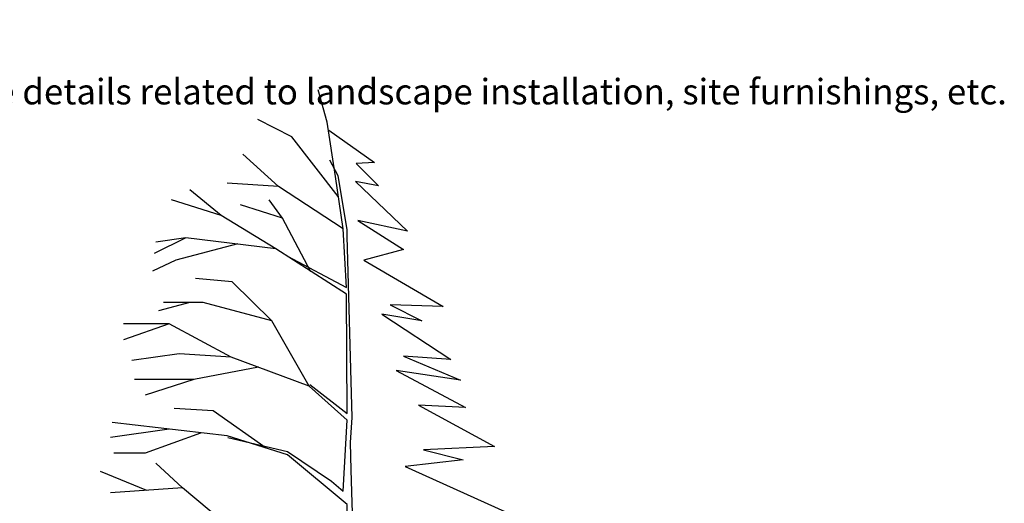
# Paper-space layout 'Landscape Details' of a CAD drawing. Units: inches. Extents: x 0.7 to 35.5, y 0.5 to 23.6.
# Drawn here: x 4.9 to 9.3, y 17.4 to 19.6 of the extents above; entities that cross this region are included whole.
import ezdxf

# ---------------------------------------------------------------- set-up
doc = ezdxf.new("R2010")
doc.units = ezdxf.units.IN
doc.header["$MEASUREMENT"] = 0
doc.layers.add('PDF2_Geometry', color=7, linetype='Continuous')
doc.styles.get("Standard").update_dxf_attribs({"font": 'arial.ttf', "height": 0.2})

psp = doc.layouts.new('Landscape Details')

# ---------------------------------------------------------------- linework, layer by layer
at = {"layer": 'PDF2_Geometry', "lineweight": 25}
for points in [[(6.0869, 18.542), (6.3507, 18.4008), (6.3358, 18.6646), (6.3024, 18.8987), (6.2652, 19.1439), (6.2244, 19.2888)], [(6.3136, 18.8095), (6.1055, 19.0771), (5.9531, 19.1551)], [(6.2727, 19.1068), (6.477, 18.9619), (6.3953, 18.9582), (6.4956, 18.8578), (6.3916, 18.8764), (6.6257, 18.6535), (6.4027, 18.7018), (6.6071, 18.5717), (6.4287, 18.5234), (6.7854, 18.3153), (6.5476, 18.3228), (6.6888, 18.2522), (6.5105, 18.2819), (6.8189, 18.0775), (6.6071, 18.0924), (6.8635, 17.9846), (6.5736, 18.0292), (6.8858, 17.862), (6.674, 17.8732), (7.0158, 17.6874), (6.6963, 17.6725), (6.8746, 17.6279), (6.6145, 17.5982), (7.1087, 17.3753)], [(6.046, 18.8541), (5.8862, 18.999)], [(6.3879, 15.9856), (6.399, 15.9893), (6.4027, 16.1937), (6.399, 16.2568), (6.399, 16.3683), (6.399, 16.5281), (6.4027, 16.595), (6.399, 16.6656), (6.3953, 16.7436), (6.3916, 16.8216), (6.3916, 16.9071), (6.3879, 17.0557), (6.3841, 17.1932), (6.3841, 17.2675), (6.3804, 17.3493), (6.3767, 17.4347), (6.373, 17.5833), (6.3693, 17.706), (6.3767, 17.8174), (6.3544, 18.6312), (6.3544, 18.6609), (6.3136, 18.9024), (6.2764, 18.973)], [(6.3358, 18.6646), (6.046, 18.8541), (5.8156, 18.869)], [(5.7896, 18.7241), (5.6484, 18.8392)], [(6.0349, 18.5754), (5.7896, 18.7241), (5.5667, 18.7947)], [(6.0646, 18.7129), (6.0051, 18.7947)], [(6.1909, 18.4714), (6.0646, 18.7129), (5.8751, 18.7724)], [(5.6299, 18.6237), (5.4887, 18.5531)], [(6.1872, 17.9661), (6.3544, 17.836), (6.3507, 18.3711), (6.0349, 18.5754), (5.6299, 18.6237), (5.4961, 18.6052)], [(5.864, 18.5977), (5.5853, 18.5234), (5.4812, 18.4751)], [(6.0163, 18.2522), (5.8379, 18.4268), (5.6745, 18.4417)], [(5.6484, 18.3339), (5.5072, 18.2968)], [(6.1835, 17.9586), (6.0163, 18.2522), (5.7079, 18.3339), (5.5295, 18.3339)], [(5.8342, 18.0887), (5.5555, 18.2373), (5.3512, 18.2373)], [(5.5555, 18.2373), (5.3512, 18.1667)], [(5.8194, 17.7283), (6.0869, 17.6651), (6.2838, 17.5313), (6.3358, 17.4867), (6.3544, 17.8063), (6.1835, 17.9586), (5.8342, 18.0887), (5.6001, 18.1035), (5.3883, 18.0738)], [(5.9568, 18.0441), (5.667, 17.9884), (5.3995, 17.9884)], [(5.667, 17.9884), (5.4478, 17.9178)], [(5.9903, 17.68), (5.7525, 17.8472), (5.5778, 17.8583)], [(5.5555, 17.7654), (5.2917, 17.7283)], [(5.9345, 17.2081), (6.1946, 17.1115), (6.3544, 17.0111), (6.3544, 17.2675), (6.3544, 17.4273), (6.0869, 17.6502), (5.8156, 17.7357), (5.2992, 17.7951)], [(5.6967, 17.7468), (5.4478, 17.6577), (5.3066, 17.6577)], [(5.615, 17.5016), (5.4961, 17.6131)], [(5.4552, 17.4905), (5.2471, 17.5759)], [(5.9829, 17.1932), (5.615, 17.5016), (5.2917, 17.4793)]]:
    psp.add_lwpolyline(points, dxfattribs=at)

# ---------------------------------------------------------------- texts
at = {"insert": (2.9509, 19.5901), "char_height": 0.125, "attachment_point": 1}
psp.add_mtext_dynamic_manual_height_columns('{\\fArial|b1|i0|c0|p34;\\H1.2122x;\\C240;\\c2367469;Landscape Details\\H0.75619x;\\P\\fArial|b0|i1|c0|p34;Landscape details provide details related to landscape installation, site furnishings, etc.}', width=9.49, gutter_width=1, heights=[15.6914], dxfattribs=at)

doc.saveas('drawing.dxf')
